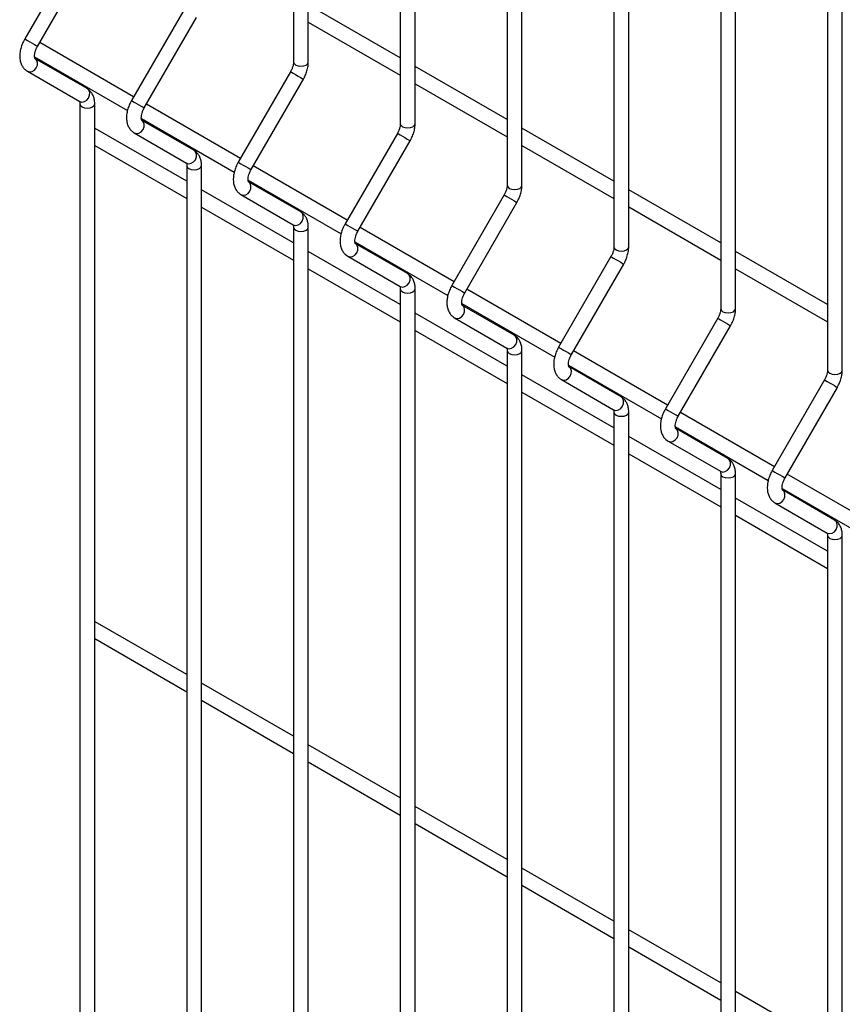
# Model space of a CAD drawing. Extents: x 0.2 to 16.8, y 0.2 to 10.8.
# Drawn here: x 13.4 to 13.8, y 8.3 to 8.8 of the extents above; entities that cross this region are included whole.
import ezdxf

# ---------------------------------------------------------------- set-up
doc = ezdxf.new("R2010")
doc.units = 0
doc.header["$MEASUREMENT"] = 0
doc.layers.get('0').update_dxf_attribs({"linetype": 'CONTINUOUS'})

msp = doc.modelspace()

# ---------------------------------------------------------------- linework, layer by layer
at = {"color": 7, "linetype": 'Continuous'}
for p, q in [((13.54445, 9.89489), (13.54445, 8.77901)), ((13.55248, 8.77901), (13.55248, 9.89489)), ((13.60244, 9.86141), (13.60244, 8.74553)), ((13.61048, 8.74553), (13.61048, 9.86141)), ((13.66044, 9.82793), (13.66044, 8.71205)), ((13.66848, 8.71205), (13.66848, 9.82793)), ((13.71844, 9.79445), (13.71844, 8.67857)), ((13.72648, 8.67857), (13.72648, 9.79445)), ((13.77644, 9.76097), (13.77644, 8.64509)), ((13.78447, 8.64509), (13.78447, 9.76097)), ((13.83443, 9.72749), (13.83443, 8.6116)), ((13.84247, 8.6116), (13.84247, 9.72749)), ((13.42683, 8.84072), (13.39844, 8.79154)), ((13.4054, 8.78752), (13.43379, 8.8367)), ((13.48483, 8.80724), (13.45643, 8.75806)), ((13.60244, 8.78125), (13.55248, 8.81009)), ((13.46339, 8.75404), (13.49179, 8.80322)), ((13.55248, 8.80072), (13.60244, 8.77188)), ((13.45762, 8.76012), (13.40658, 8.78958)), ((13.40382, 8.7818), (13.45428, 8.75267)), ((13.43232, 8.76458), (13.40393, 8.78098)), ((13.39991, 8.77402), (13.4283, 8.75762)), ((13.66044, 8.74777), (13.61048, 8.77661)), ((13.54283, 8.77376), (13.51443, 8.72458)), ((13.52139, 8.72056), (13.54979, 8.76974)), ((13.61048, 8.76724), (13.66044, 8.7384)), ((13.42845, 8.75633), (13.42845, 7.64045)), ((13.43649, 7.64045), (13.43649, 8.75633)), ((13.51562, 8.72664), (13.46458, 8.7561)), ((13.46182, 8.74832), (13.51228, 8.71919)), ((13.49032, 8.7311), (13.46192, 8.7475)), ((13.43649, 8.74309), (13.4367, 8.74299)), ((13.48645, 8.71427), (13.4367, 8.74299)), ((13.71844, 8.71429), (13.66848, 8.74313)), ((13.4579, 8.74054), (13.4863, 8.72414)), ((13.60082, 8.74028), (13.57243, 8.6911)), ((13.43649, 8.73373), (13.48645, 8.70489)), ((13.57939, 8.68708), (13.60778, 8.73626)), ((13.66848, 8.73376), (13.71844, 8.70492)), ((13.48645, 8.72285), (13.48645, 7.60697)), ((13.49449, 7.60697), (13.49449, 8.72285)), ((13.57362, 8.69315), (13.52258, 8.72262)), ((13.51982, 8.71484), (13.57028, 8.68571)), ((13.54832, 8.69762), (13.51992, 8.71402)), ((13.54445, 8.68079), (13.49449, 8.70963)), ((13.5159, 8.70706), (13.5443, 8.69066)), ((13.65882, 8.7068), (13.63043, 8.65761)), ((13.77644, 8.68081), (13.72648, 8.70965)), ((13.49449, 8.70025), (13.54445, 8.67141)), ((13.63739, 8.6536), (13.66578, 8.70278)), ((13.72648, 8.70028), (13.77644, 8.67143)), ((13.54445, 8.68937), (13.54445, 7.57349)), ((13.55248, 7.57349), (13.55248, 8.68937)), ((13.63161, 8.65967), (13.58058, 8.68914)), ((13.57781, 8.68136), (13.62827, 8.65223)), ((13.60631, 8.66414), (13.57792, 8.68054)), ((13.60244, 8.64731), (13.55248, 8.67615)), ((13.5739, 8.67358), (13.60229, 8.65718)), ((13.71682, 8.67332), (13.68842, 8.62413)), ((13.83443, 8.64733), (13.78447, 8.67617)), ((13.69538, 8.62011), (13.72378, 8.6693)), ((13.55248, 8.66677), (13.60244, 8.63793)), ((13.78447, 8.66679), (13.83443, 8.63795)), ((13.60244, 8.65589), (13.60244, 7.54001)), ((13.61048, 7.54001), (13.61048, 8.65589)), ((13.68961, 8.62619), (13.63858, 8.65565)), ((13.63581, 8.64787), (13.68627, 8.61874)), ((13.66431, 8.63066), (13.63592, 8.64706)), ((13.66044, 8.61383), (13.61048, 8.64267)), ((13.6319, 8.6401), (13.66029, 8.6237)), ((13.77482, 8.63984), (13.74642, 8.59065)), ((13.75338, 8.58663), (13.78178, 8.63582)), ((13.61048, 8.63329), (13.66044, 8.60445)), ((13.66044, 8.62241), (13.66044, 7.50653)), ((13.66848, 7.50653), (13.66848, 8.62241)), ((13.74761, 8.59271), (13.69657, 8.62217)), ((13.69381, 8.61439), (13.74427, 8.58526)), ((13.71844, 8.58034), (13.66848, 8.60919)), ((13.72231, 8.59718), (13.69391, 8.61358)), ((13.68989, 8.60661), (13.71829, 8.59022)), ((13.83281, 8.60635), (13.80442, 8.55717)), ((13.66848, 8.59981), (13.71844, 8.57097)), ((13.81138, 8.55315), (13.83978, 8.60233)), ((13.71844, 8.58893), (13.71844, 7.47304)), ((13.72648, 7.47304), (13.72648, 8.58893)), ((13.80561, 8.55923), (13.75457, 8.58869)), ((13.75181, 8.58091), (13.80227, 8.55178)), ((13.78031, 8.5637), (13.75191, 8.58009)), ((13.77644, 8.54686), (13.72648, 8.5757)), ((13.74789, 8.57313), (13.77629, 8.55674)), ((13.72648, 8.56633), (13.77644, 8.53749)), ((13.77644, 8.55545), (13.77644, 7.43956)), ((13.78447, 7.43956), (13.78447, 8.55545)), ((13.8636, 8.52575), (13.81257, 8.55521)), ((13.8098, 8.54743), (13.86026, 8.5183)), ((13.8383, 8.53021), (13.80991, 8.54661)), ((13.83443, 8.51338), (13.78447, 8.54222)), ((13.80589, 8.53965), (13.83428, 8.52325)), ((13.78447, 8.53285), (13.83443, 8.50401)), ((13.83443, 8.52197), (13.83443, 7.40608)), ((13.84247, 7.40608), (13.84247, 8.52197)), ((13.43649, 8.47515), (13.43668, 8.47506)), ((13.48645, 8.44633), (13.43668, 8.47506)), ((13.43649, 8.46589), (13.48645, 8.43705)), ((13.54445, 8.41285), (13.49449, 8.44169)), ((13.49449, 8.43241), (13.54445, 8.40357)), ((13.60244, 8.37937), (13.55248, 8.40821)), ((13.55248, 8.39893), (13.60244, 8.37008)), ((13.66044, 8.34588), (13.61048, 8.37473)), ((13.61048, 8.36544), (13.66044, 8.3366)), ((13.71844, 8.3124), (13.66848, 8.34124)), ((13.66848, 8.33196), (13.71844, 8.30312)), ((13.77644, 8.27892), (13.72648, 8.30776)), ((13.72648, 8.29848), (13.77644, 8.26964)), ((13.83443, 8.24544), (13.78447, 8.27428))]:
    msp.add_line(p, q, dxfattribs=at)
at = {"color": 8, "linetype": 'Continuous', "flags": 128}
for points in [[(13.39844, 8.79154), (13.39849, 8.79151), (13.39897, 8.79123), (13.39991, 8.79069)], [(13.39991, 8.79069), (13.40115, 8.78997), (13.4025, 8.78919), (13.40377, 8.78846), (13.40476, 8.78789), (13.40531, 8.78757), (13.4054, 8.78752)], [(13.39991, 8.77402), (13.40115, 8.77366), (13.4025, 8.77388), (13.40377, 8.77465), (13.40476, 8.77586), (13.40531, 8.77732), (13.40535, 8.7788), (13.40486, 8.78009), (13.40394, 8.78097)], [(13.54445, 8.77901), (13.54475, 8.77812), (13.54562, 8.77737)], [(13.54562, 8.77737), (13.54693, 8.77687), (13.54846, 8.77669), (13.55, 8.77687), (13.55131, 8.77737), (13.55218, 8.77812), (13.55248, 8.77901)], [(13.54283, 8.77376), (13.54288, 8.77373), (13.54336, 8.77345), (13.5443, 8.77291)], [(13.5443, 8.77291), (13.54554, 8.77219), (13.5469, 8.77141), (13.54816, 8.77068), (13.54915, 8.77011), (13.5497, 8.76979), (13.54979, 8.76974)], [(13.4283, 8.75762), (13.42954, 8.75726), (13.4309, 8.75748), (13.43217, 8.75826), (13.43315, 8.75946), (13.43371, 8.76092), (13.43374, 8.7624), (13.43326, 8.76369), (13.43232, 8.76458)], [(13.45643, 8.75806), (13.45648, 8.75803), (13.45697, 8.75775), (13.4579, 8.75721)], [(13.42845, 8.75633), (13.42876, 8.75545), (13.42963, 8.75469)], [(13.42963, 8.75469), (13.43093, 8.75419), (13.43247, 8.75401), (13.43401, 8.75419), (13.43531, 8.75469), (13.43618, 8.75545), (13.43649, 8.75633), (13.43649, 8.75634)], [(13.4579, 8.75721), (13.45914, 8.75649), (13.4605, 8.75571), (13.46177, 8.75498), (13.46276, 8.75441), (13.46331, 8.75409), (13.46339, 8.75404)], [(13.4579, 8.74054), (13.45914, 8.74018), (13.4605, 8.7404), (13.46177, 8.74117), (13.46276, 8.74238), (13.46331, 8.74384), (13.46334, 8.74532), (13.46286, 8.74661), (13.46194, 8.74749)], [(13.60244, 8.74553), (13.60275, 8.74464), (13.60362, 8.74389)], [(13.60362, 8.74389), (13.60492, 8.74339), (13.60646, 8.74321), (13.608, 8.74339), (13.6093, 8.74389), (13.61017, 8.74464), (13.61048, 8.74553)], [(13.60082, 8.74028), (13.60087, 8.74025), (13.60136, 8.73997), (13.60229, 8.73943)], [(13.60229, 8.73943), (13.60354, 8.73871), (13.60489, 8.73793), (13.60616, 8.7372), (13.60715, 8.73663), (13.6077, 8.73631), (13.60778, 8.73626)], [(13.4863, 8.72414), (13.48754, 8.72378), (13.4889, 8.724), (13.49017, 8.72477), (13.49115, 8.72598), (13.4917, 8.72744), (13.49174, 8.72892), (13.49125, 8.73021), (13.49032, 8.7311)], [(13.48645, 8.72285), (13.48675, 8.72197), (13.48762, 8.72121)], [(13.48762, 8.72121), (13.48893, 8.72071), (13.49047, 8.72053), (13.492, 8.72071), (13.49331, 8.72121), (13.49418, 8.72197), (13.49449, 8.72285), (13.49449, 8.72285)], [(13.51443, 8.72458), (13.51448, 8.72455), (13.51497, 8.72427), (13.5159, 8.72373)], [(13.5159, 8.72373), (13.51714, 8.72301), (13.5185, 8.72223), (13.51977, 8.7215), (13.52075, 8.72093), (13.52131, 8.72061), (13.52139, 8.72056)], [(13.5159, 8.70706), (13.51714, 8.7067), (13.5185, 8.70692), (13.51977, 8.70769), (13.52075, 8.7089), (13.52131, 8.71036), (13.52134, 8.71184), (13.52085, 8.71313), (13.51994, 8.71401)], [(13.66044, 8.71205), (13.66075, 8.71116), (13.66162, 8.71041)], [(13.66162, 8.71041), (13.66292, 8.7099), (13.66446, 8.70973), (13.666, 8.7099), (13.6673, 8.71041), (13.66817, 8.71116), (13.66848, 8.71205)], [(13.65882, 8.7068), (13.65887, 8.70677), (13.65936, 8.70649), (13.66029, 8.70595)], [(13.66029, 8.70595), (13.66153, 8.70523), (13.66289, 8.70445), (13.66416, 8.70372), (13.66514, 8.70315), (13.6657, 8.70283), (13.66578, 8.70278)], [(13.5443, 8.69066), (13.54554, 8.6903), (13.5469, 8.69052), (13.54816, 8.69129), (13.54915, 8.6925), (13.5497, 8.69396), (13.54974, 8.69544), (13.54925, 8.69673), (13.54832, 8.69762)], [(13.54445, 8.68937), (13.54475, 8.68848), (13.54562, 8.68773)], [(13.54562, 8.68773), (13.54693, 8.68723), (13.54846, 8.68705), (13.55, 8.68723), (13.55131, 8.68773), (13.55218, 8.68848), (13.55248, 8.68937), (13.55248, 8.68937)], [(13.57243, 8.6911), (13.57248, 8.69107), (13.57296, 8.69079), (13.5739, 8.69025)], [(13.5739, 8.69025), (13.57514, 8.68953), (13.5765, 8.68875), (13.57777, 8.68801), (13.57875, 8.68745), (13.5793, 8.68713), (13.57939, 8.68708)], [(13.5739, 8.67358), (13.57514, 8.67321), (13.5765, 8.67344), (13.57777, 8.67421), (13.57875, 8.67542), (13.5793, 8.67687), (13.57934, 8.67836), (13.57885, 8.67965), (13.57794, 8.68053)], [(13.71844, 8.67857), (13.71874, 8.67768), (13.71962, 8.67693)], [(13.71962, 8.67693), (13.72092, 8.67642), (13.72246, 8.67625), (13.72399, 8.67642), (13.7253, 8.67693), (13.72617, 8.67768), (13.72648, 8.67857)], [(13.71682, 8.67332), (13.71687, 8.67329), (13.71736, 8.67301), (13.71829, 8.67247)], [(13.71829, 8.67247), (13.71953, 8.67175), (13.72089, 8.67097), (13.72216, 8.67024), (13.72314, 8.66967), (13.72369, 8.66935), (13.72378, 8.6693)], [(13.60229, 8.65718), (13.60354, 8.65682), (13.60489, 8.65704), (13.60616, 8.65781), (13.60715, 8.65902), (13.6077, 8.66048), (13.60773, 8.66196), (13.60725, 8.66325), (13.60631, 8.66414)], [(13.63043, 8.65761), (13.63048, 8.65759), (13.63096, 8.6573), (13.6319, 8.65677)], [(13.6319, 8.65677), (13.63314, 8.65605), (13.63449, 8.65527), (13.63576, 8.65453), (13.63675, 8.65396), (13.6373, 8.65365), (13.63739, 8.6536)], [(13.60244, 8.65589), (13.60275, 8.655), (13.60362, 8.65425)], [(13.60362, 8.65425), (13.60492, 8.65375), (13.60646, 8.65357), (13.608, 8.65375), (13.6093, 8.65425), (13.61017, 8.655), (13.61048, 8.65589), (13.61048, 8.65589)], [(13.6319, 8.6401), (13.63314, 8.63973), (13.63449, 8.63996), (13.63576, 8.64073), (13.63675, 8.64194), (13.6373, 8.64339), (13.63734, 8.64488), (13.63685, 8.64616), (13.63593, 8.64705)], [(13.77644, 8.64509), (13.77674, 8.6442), (13.77761, 8.64344)], [(13.77761, 8.64344), (13.77892, 8.64294), (13.78045, 8.64277), (13.78199, 8.64294), (13.7833, 8.64344), (13.78417, 8.6442), (13.78447, 8.64509)], [(13.77482, 8.63984), (13.77487, 8.63981), (13.77535, 8.63953), (13.77629, 8.63899)], [(13.77629, 8.63899), (13.77753, 8.63827), (13.77889, 8.63749), (13.78015, 8.63675), (13.78114, 8.63619), (13.78169, 8.63587), (13.78178, 8.63582)], [(13.66029, 8.6237), (13.66153, 8.62333), (13.66289, 8.62356), (13.66416, 8.62433), (13.66514, 8.62554), (13.6657, 8.62699), (13.66573, 8.62848), (13.66525, 8.62977), (13.66431, 8.63066)], [(13.66044, 8.62241), (13.66075, 8.62152), (13.66162, 8.62077)], [(13.66162, 8.62077), (13.66292, 8.62027), (13.66446, 8.62009), (13.666, 8.62027), (13.6673, 8.62077), (13.66817, 8.62152), (13.66848, 8.62241), (13.66848, 8.62241)], [(13.68842, 8.62413), (13.68847, 8.6241), (13.68896, 8.62382), (13.68989, 8.62328)], [(13.68989, 8.62328), (13.69113, 8.62257), (13.69249, 8.62178), (13.69376, 8.62105), (13.69475, 8.62048), (13.6953, 8.62016), (13.69538, 8.62011)], [(13.68989, 8.60661), (13.69113, 8.60625), (13.69249, 8.60647), (13.69376, 8.60725), (13.69475, 8.60845), (13.6953, 8.60991), (13.69533, 8.6114), (13.69485, 8.61268), (13.69393, 8.61356)], [(13.83443, 8.6116), (13.83474, 8.61072), (13.83561, 8.60996)], [(13.83561, 8.60996), (13.83691, 8.60946), (13.83845, 8.60928), (13.83999, 8.60946), (13.84129, 8.60996), (13.84217, 8.61072), (13.84247, 8.6116)], [(13.83281, 8.60635), (13.83286, 8.60632), (13.83335, 8.60604), (13.83429, 8.6055)], [(13.83429, 8.6055), (13.83553, 8.60479), (13.83688, 8.604), (13.83815, 8.60327), (13.83914, 8.6027), (13.83969, 8.60238), (13.83978, 8.60233)], [(13.71829, 8.59022), (13.71953, 8.58985), (13.72089, 8.59008), (13.72216, 8.59085), (13.72314, 8.59206), (13.72369, 8.59351), (13.72373, 8.595), (13.72324, 8.59628), (13.72231, 8.59718)], [(13.71844, 8.58893), (13.71874, 8.58804), (13.71962, 8.58729)], [(13.71962, 8.58729), (13.72092, 8.58678), (13.72246, 8.58661), (13.72399, 8.58678), (13.7253, 8.58729), (13.72617, 8.58804), (13.72648, 8.58893), (13.72648, 8.58893)], [(13.74642, 8.59065), (13.74647, 8.59062), (13.74696, 8.59034), (13.74789, 8.5898)], [(13.74789, 8.5898), (13.74913, 8.58909), (13.75049, 8.5883), (13.75176, 8.58757), (13.75274, 8.587), (13.7533, 8.58668), (13.75338, 8.58663)], [(13.74789, 8.57313), (13.74913, 8.57277), (13.75049, 8.57299), (13.75176, 8.57377), (13.75274, 8.57497), (13.7533, 8.57643), (13.75333, 8.57791), (13.75285, 8.5792), (13.75193, 8.58008)], [(13.77629, 8.55674), (13.77753, 8.55637), (13.77889, 8.55659), (13.78015, 8.55737), (13.78114, 8.55858), (13.78169, 8.56003), (13.78173, 8.56152), (13.78124, 8.5628), (13.78031, 8.5637)], [(13.77644, 8.55545), (13.77674, 8.55456), (13.77761, 8.55381)], [(13.77761, 8.55381), (13.77892, 8.5533), (13.78045, 8.55313), (13.78199, 8.5533), (13.7833, 8.55381), (13.78417, 8.55456), (13.78447, 8.55545), (13.78447, 8.55545)], [(13.80442, 8.55717), (13.80447, 8.55714), (13.80495, 8.55686), (13.80589, 8.55632)], [(13.80589, 8.55632), (13.80713, 8.55561), (13.80849, 8.55482), (13.80976, 8.55409), (13.81074, 8.55352), (13.81129, 8.5532), (13.81138, 8.55315)], [(13.80589, 8.53965), (13.80713, 8.53929), (13.80849, 8.53951), (13.80976, 8.54028), (13.81074, 8.54149), (13.81129, 8.54295), (13.81133, 8.54443), (13.81084, 8.54572), (13.80993, 8.5466)], [(13.83429, 8.52325), (13.83553, 8.52289), (13.83688, 8.52311), (13.83815, 8.52389), (13.83914, 8.52509), (13.83969, 8.52655), (13.83973, 8.52804), (13.83924, 8.52932), (13.8383, 8.53021)], [(13.83443, 8.52196), (13.83474, 8.52108), (13.83561, 8.52032)], [(13.83561, 8.52032), (13.83691, 8.51982), (13.83845, 8.51965), (13.83999, 8.51982), (13.84129, 8.52032), (13.84217, 8.52108), (13.84247, 8.52197), (13.84247, 8.52197)]]:
    msp.add_lwpolyline(points, dxfattribs=at)
at = {"color": 7, "linetype": 'Continuous'}
for points, knots in [([(13.39844, 8.79154), (13.3982, 8.79111), (13.39752, 8.78987), (13.39664, 8.78772), (13.39595, 8.78513), (13.39566, 8.78253), (13.39584, 8.78012), (13.39644, 8.778), (13.39739, 8.77625), (13.39857, 8.7749), (13.3995, 8.77429), (13.39991, 8.77402)], [0, 0, 0, 0, 0.068898, 0.196142, 0.324826, 0.45586, 0.589813, 0.705449, 0.814774, 0.91993, 1, 1, 1, 1]), ([(13.40401, 8.78093), (13.40401, 8.78092), (13.40403, 8.7809), (13.40386, 8.78124), (13.40375, 8.7821), (13.40383, 8.78336), (13.40419, 8.78488), (13.40474, 8.78632), (13.40521, 8.78719), (13.4054, 8.78752)], [0, 0, 0, 0, 0.0831655, 0.2371777, 0.3975004, 0.5579546, 0.7228749, 0.8931243, 1, 1, 1, 1]), ([(13.54445, 8.77901), (13.54444, 8.7788), (13.54442, 8.7782), (13.5442, 8.77697), (13.54367, 8.77536), (13.54311, 8.77429), (13.54283, 8.77376)], [0, 0, 0, 0, 0.14617, 0.425246, 0.712589, 1, 1, 1, 1]), ([(13.54979, 8.76974), (13.55003, 8.77017), (13.55071, 8.77141), (13.55159, 8.77356), (13.55226, 8.7761), (13.55247, 8.77792), (13.55248, 8.77886), (13.55248, 8.77901)], [0, 0, 0, 0, 0.146184, 0.416164, 0.689202, 0.949928, 1, 1, 1, 1]), ([(13.43649, 8.75633), (13.43647, 8.7568), (13.43644, 8.75802), (13.43605, 8.75986), (13.43524, 8.76173), (13.43408, 8.7633), (13.43302, 8.76417), (13.4324, 8.76454), (13.43232, 8.76458)], [0, 0, 0, 0, 0.138418, 0.361892, 0.572835, 0.774068, 0.970613, 1, 1, 1, 1]), ([(13.45643, 8.75806), (13.45619, 8.75762), (13.45551, 8.75639), (13.45463, 8.75424), (13.45394, 8.75165), (13.45366, 8.74905), (13.45384, 8.74664), (13.45444, 8.74452), (13.45539, 8.74276), (13.45657, 8.74142), (13.4575, 8.7408), (13.4579, 8.74054)], [0, 0, 0, 0, 0.068897, 0.196141, 0.324825, 0.455859, 0.589811, 0.705447, 0.814771, 0.919931, 1, 1, 1, 1]), ([(13.42822, 8.75768), (13.42821, 8.75768), (13.4282, 8.7577), (13.42836, 8.75737), (13.42845, 8.75679), (13.42845, 8.75639), (13.42845, 8.75633)], [0, 0, 0, 0, 0.200906, 0.573042, 0.938254, 1, 1, 1, 1]), ([(13.46201, 8.74745), (13.46201, 8.74744), (13.46203, 8.74742), (13.46186, 8.74776), (13.46174, 8.74861), (13.46182, 8.74988), (13.46218, 8.7514), (13.46274, 8.75284), (13.46321, 8.75371), (13.46339, 8.75404)], [0, 0, 0, 0, 0.0831553, 0.2371756, 0.3974988, 0.5579536, 0.7228745, 0.8931239, 1, 1, 1, 1]), ([(13.60244, 8.74553), (13.60244, 8.74532), (13.60242, 8.74472), (13.60219, 8.74348), (13.60167, 8.74188), (13.60111, 8.74081), (13.60082, 8.74028)], [0, 0, 0, 0, 0.1461699, 0.4252484, 0.7125907, 1, 1, 1, 1]), ([(13.60778, 8.73626), (13.60802, 8.73669), (13.6087, 8.73793), (13.60958, 8.74008), (13.61026, 8.74262), (13.61047, 8.74443), (13.61048, 8.74538), (13.61048, 8.74553)], [0, 0, 0, 0, 0.146184, 0.416165, 0.689203, 0.94993, 1, 1, 1, 1]), ([(13.49449, 8.72285), (13.49447, 8.72332), (13.49443, 8.72454), (13.49405, 8.72638), (13.49324, 8.72825), (13.49207, 8.72981), (13.49102, 8.73069), (13.4904, 8.73105), (13.49032, 8.7311)], [0, 0, 0, 0, 0.138419, 0.361892, 0.57284, 0.774068, 0.970613, 1, 1, 1, 1]), ([(13.48622, 8.72419), (13.48621, 8.7242), (13.4862, 8.72422), (13.48636, 8.72389), (13.48644, 8.72331), (13.48645, 8.72291), (13.48645, 8.72285)], [0, 0, 0, 0, 0.20093, 0.573043, 0.938263, 1, 1, 1, 1]), ([(13.51443, 8.72458), (13.51419, 8.72414), (13.51351, 8.72291), (13.51263, 8.72076), (13.51194, 8.71817), (13.51166, 8.71557), (13.51183, 8.71316), (13.51243, 8.71104), (13.51339, 8.70928), (13.51457, 8.70793), (13.5155, 8.70732), (13.5159, 8.70706)], [0, 0, 0, 0, 0.068898, 0.196141, 0.324826, 0.455859, 0.589813, 0.70545, 0.814774, 0.919931, 1, 1, 1, 1]), ([(13.52, 8.71397), (13.52001, 8.71396), (13.52002, 8.71394), (13.51986, 8.71428), (13.51974, 8.71513), (13.51982, 8.7164), (13.52018, 8.71792), (13.52074, 8.71936), (13.52121, 8.72022), (13.52139, 8.72056)], [0, 0, 0, 0, 0.0831655, 0.2371777, 0.3975004, 0.5579546, 0.7228749, 0.8931243, 1, 1, 1, 1]), ([(13.66044, 8.71205), (13.66043, 8.71184), (13.66042, 8.71124), (13.66019, 8.71), (13.65967, 8.7084), (13.6591, 8.70733), (13.65882, 8.7068)], [0, 0, 0, 0, 0.1461702, 0.4252459, 0.7125903, 1, 1, 1, 1]), ([(13.66578, 8.70278), (13.66602, 8.70321), (13.6667, 8.70445), (13.66758, 8.7066), (13.66826, 8.70913), (13.66847, 8.71095), (13.66848, 8.7119), (13.66848, 8.71205)], [0, 0, 0, 0, 0.1461841, 0.4161652, 0.689203, 0.9499302, 1, 1, 1, 1]), ([(13.55248, 8.68937), (13.55247, 8.68984), (13.55243, 8.69106), (13.55204, 8.69289), (13.55124, 8.69477), (13.55007, 8.69633), (13.54901, 8.69721), (13.5484, 8.69757), (13.54832, 8.69762)], [0, 0, 0, 0, 0.138418, 0.361892, 0.572835, 0.774068, 0.970613, 1, 1, 1, 1]), ([(13.54421, 8.69071), (13.54421, 8.69072), (13.54419, 8.69074), (13.54436, 8.69041), (13.54444, 8.68983), (13.54444, 8.68943), (13.54445, 8.68937)], [0, 0, 0, 0, 0.200906, 0.573042, 0.938254, 1, 1, 1, 1]), ([(13.57243, 8.6911), (13.57219, 8.69066), (13.57151, 8.68943), (13.57063, 8.68728), (13.56994, 8.68469), (13.56966, 8.68209), (13.56983, 8.67968), (13.57043, 8.67756), (13.57138, 8.6758), (13.57256, 8.67445), (13.5735, 8.67384), (13.5739, 8.67358)], [0, 0, 0, 0, 0.068897, 0.196141, 0.324825, 0.455859, 0.589811, 0.705447, 0.814771, 0.919931, 1, 1, 1, 1]), ([(13.578, 8.68049), (13.57801, 8.68048), (13.57802, 8.68046), (13.57785, 8.6808), (13.57774, 8.68165), (13.57782, 8.68292), (13.57818, 8.68444), (13.57873, 8.68588), (13.57921, 8.68674), (13.57939, 8.68708)], [0, 0, 0, 0, 0.083156, 0.23717, 0.397494, 0.55795, 0.722872, 0.893123, 1, 1, 1, 1]), ([(13.71844, 8.67857), (13.71843, 8.67836), (13.71841, 8.67776), (13.71819, 8.67652), (13.71766, 8.67491), (13.7171, 8.67385), (13.71682, 8.67332)], [0, 0, 0, 0, 0.14617, 0.425247, 0.71259, 1, 1, 1, 1]), ([(13.72378, 8.6693), (13.72402, 8.66973), (13.7247, 8.67097), (13.72558, 8.67312), (13.72625, 8.67565), (13.72646, 8.67747), (13.72647, 8.67841), (13.72648, 8.67857)], [0, 0, 0, 0, 0.146184, 0.416164, 0.689202, 0.949928, 1, 1, 1, 1]), ([(13.61048, 8.65589), (13.61047, 8.65636), (13.61043, 8.65758), (13.61004, 8.65941), (13.60923, 8.66129), (13.60807, 8.66285), (13.60701, 8.66373), (13.60639, 8.66409), (13.60631, 8.66414)], [0, 0, 0, 0, 0.13842, 0.361889, 0.572836, 0.774063, 0.970607, 1, 1, 1, 1]), ([(13.60221, 8.65723), (13.60221, 8.65724), (13.60219, 8.65726), (13.60235, 8.65692), (13.60244, 8.65635), (13.60244, 8.65595), (13.60244, 8.65589)], [0, 0, 0, 0, 0.20093, 0.573043, 0.938263, 1, 1, 1, 1]), ([(13.63043, 8.65761), (13.63019, 8.65718), (13.62951, 8.65595), (13.62863, 8.6538), (13.62794, 8.6512), (13.62765, 8.64861), (13.62783, 8.6462), (13.62843, 8.64408), (13.62938, 8.64232), (13.63056, 8.64097), (13.63149, 8.64036), (13.6319, 8.6401)], [0, 0, 0, 0, 0.068898, 0.196141, 0.324825, 0.455859, 0.589813, 0.705447, 0.814774, 0.919931, 1, 1, 1, 1]), ([(13.636, 8.647), (13.636, 8.647), (13.63602, 8.64698), (13.63585, 8.64732), (13.63574, 8.64817), (13.63582, 8.64944), (13.63618, 8.65096), (13.63673, 8.65239), (13.6372, 8.65326), (13.63739, 8.6536)], [0, 0, 0, 0, 0.083155, 0.237176, 0.397499, 0.557954, 0.722874, 0.893124, 1, 1, 1, 1]), ([(13.77644, 8.64509), (13.77643, 8.64488), (13.77641, 8.64428), (13.77619, 8.64304), (13.77566, 8.64143), (13.7751, 8.64037), (13.77482, 8.63984)], [0, 0, 0, 0, 0.1461702, 0.4252459, 0.7125903, 1, 1, 1, 1]), ([(13.78178, 8.63582), (13.78202, 8.63625), (13.7827, 8.63748), (13.78358, 8.63964), (13.78425, 8.64217), (13.78446, 8.64399), (13.78447, 8.64493), (13.78447, 8.64509)], [0, 0, 0, 0, 0.146184, 0.416165, 0.689203, 0.94993, 1, 1, 1, 1]), ([(13.66848, 8.62241), (13.66846, 8.62288), (13.66843, 8.6241), (13.66804, 8.62593), (13.66723, 8.62781), (13.66607, 8.62937), (13.66501, 8.63024), (13.66439, 8.63061), (13.66431, 8.63066)], [0, 0, 0, 0, 0.138418, 0.361892, 0.572835, 0.774068, 0.970613, 1, 1, 1, 1]), ([(13.66021, 8.62375), (13.6602, 8.62376), (13.66019, 8.62378), (13.66035, 8.62344), (13.66044, 8.62286), (13.66044, 8.62247), (13.66044, 8.62241)], [0, 0, 0, 0, 0.20093, 0.573043, 0.938263, 1, 1, 1, 1]), ([(13.68842, 8.62413), (13.68818, 8.6237), (13.6875, 8.62246), (13.68663, 8.62031), (13.68593, 8.61772), (13.68565, 8.61512), (13.68583, 8.61272), (13.68643, 8.6106), (13.68738, 8.60884), (13.68856, 8.60749), (13.68949, 8.60688), (13.68989, 8.60661)], [0, 0, 0, 0, 0.068898, 0.196142, 0.324826, 0.45586, 0.589813, 0.705449, 0.814774, 0.91993, 1, 1, 1, 1]), ([(13.694, 8.61352), (13.694, 8.61352), (13.69402, 8.61349), (13.69385, 8.61384), (13.69373, 8.61469), (13.69381, 8.61596), (13.69417, 8.61748), (13.69473, 8.61891), (13.6952, 8.61978), (13.69538, 8.62011)], [0, 0, 0, 0, 0.0831655, 0.2371777, 0.3975004, 0.5579546, 0.7228749, 0.8931243, 1, 1, 1, 1]), ([(13.83443, 8.6116), (13.83443, 8.6114), (13.83441, 8.6108), (13.83418, 8.60956), (13.83366, 8.60795), (13.8331, 8.60689), (13.83281, 8.60635)], [0, 0, 0, 0, 0.14617, 0.425246, 0.712589, 1, 1, 1, 1]), ([(13.83978, 8.60233), (13.84001, 8.60277), (13.84069, 8.604), (13.84157, 8.60615), (13.84225, 8.60869), (13.84246, 8.61051), (13.84247, 8.61145), (13.84247, 8.6116)], [0, 0, 0, 0, 0.146184, 0.416164, 0.689202, 0.949928, 1, 1, 1, 1]), ([(13.72648, 8.58893), (13.72646, 8.58939), (13.72642, 8.59061), (13.72604, 8.59245), (13.72523, 8.59433), (13.72406, 8.59589), (13.72301, 8.59676), (13.72239, 8.59713), (13.72231, 8.59718)], [0, 0, 0, 0, 0.138418, 0.361892, 0.572835, 0.774068, 0.970613, 1, 1, 1, 1]), ([(13.71821, 8.59027), (13.7182, 8.59028), (13.71819, 8.5903), (13.71835, 8.58996), (13.71843, 8.58938), (13.71844, 8.58899), (13.71844, 8.58893)], [0, 0, 0, 0, 0.200906, 0.573042, 0.938254, 1, 1, 1, 1]), ([(13.74642, 8.59065), (13.74618, 8.59022), (13.7455, 8.58898), (13.74462, 8.58683), (13.74393, 8.58424), (13.74365, 8.58164), (13.74382, 8.57924), (13.74442, 8.57711), (13.74538, 8.57536), (13.74656, 8.57401), (13.74749, 8.5734), (13.74789, 8.57313)], [0, 0, 0, 0, 0.068897, 0.196141, 0.324825, 0.455859, 0.589811, 0.705447, 0.814771, 0.919931, 1, 1, 1, 1]), ([(13.75199, 8.58004), (13.752, 8.58003), (13.75202, 8.58001), (13.75185, 8.58035), (13.75173, 8.58121), (13.75181, 8.58248), (13.75217, 8.58399), (13.75273, 8.58543), (13.7532, 8.5863), (13.75338, 8.58663)], [0, 0, 0, 0, 0.0831553, 0.2371756, 0.3974988, 0.5579536, 0.7228745, 0.8931239, 1, 1, 1, 1]), ([(13.78447, 8.55545), (13.78446, 8.55591), (13.78442, 8.55713), (13.78404, 8.55897), (13.78323, 8.56085), (13.78206, 8.56241), (13.781, 8.56328), (13.78039, 8.56365), (13.78031, 8.5637)], [0, 0, 0, 0, 0.138419, 0.361892, 0.57284, 0.774068, 0.970613, 1, 1, 1, 1]), ([(13.7762, 8.55679), (13.7762, 8.55679), (13.77618, 8.55682), (13.77635, 8.55648), (13.77643, 8.5559), (13.77643, 8.5555), (13.77644, 8.55545)], [0, 0, 0, 0, 0.20093, 0.573043, 0.938263, 1, 1, 1, 1]), ([(13.80442, 8.55717), (13.80418, 8.55674), (13.8035, 8.5555), (13.80262, 8.55335), (13.80193, 8.55076), (13.80165, 8.54816), (13.80182, 8.54575), (13.80242, 8.54363), (13.80337, 8.54188), (13.80455, 8.54053), (13.80549, 8.53992), (13.80589, 8.53965)], [0, 0, 0, 0, 0.068898, 0.196141, 0.324826, 0.455859, 0.589813, 0.70545, 0.814774, 0.919931, 1, 1, 1, 1]), ([(13.80999, 8.54656), (13.81, 8.54655), (13.81001, 8.54653), (13.80984, 8.54687), (13.80973, 8.54773), (13.80981, 8.549), (13.81017, 8.55051), (13.81072, 8.55195), (13.8112, 8.55282), (13.81138, 8.55315)], [0, 0, 0, 0, 0.0831655, 0.2371777, 0.3975004, 0.5579546, 0.7228749, 0.8931243, 1, 1, 1, 1]), ([(13.84247, 8.52197), (13.84246, 8.52243), (13.84242, 8.52365), (13.84203, 8.52549), (13.84122, 8.52736), (13.84006, 8.52893), (13.839, 8.5298), (13.83838, 8.53017), (13.8383, 8.53021)], [0, 0, 0, 0, 0.138418, 0.361892, 0.572835, 0.774068, 0.970613, 1, 1, 1, 1]), ([(13.8342, 8.52331), (13.8342, 8.52331), (13.83418, 8.52333), (13.83434, 8.523), (13.83443, 8.52242), (13.83443, 8.52202), (13.83443, 8.52197)], [0, 0, 0, 0, 0.200906, 0.573042, 0.938254, 1, 1, 1, 1])]:
    msp.add_open_spline(points, degree=3, knots=knots, dxfattribs=at)

doc.saveas('drawing.dxf')
